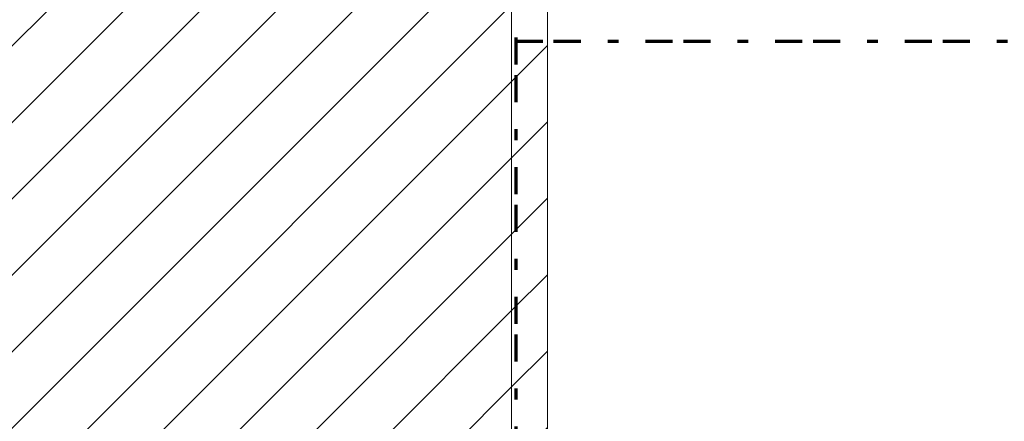
# Model space of a CAD drawing. Units: inches. Extents: x 10 to 3141, y 10 to 832.
# Drawn here: x 1649 to 1831, y 645 to 719 of the extents above; entities that cross this region are included whole.
import ezdxf

# ---------------------------------------------------------------- set-up
doc = ezdxf.new("R2010")
doc.units = ezdxf.units.IN
doc.header["$MEASUREMENT"] = 0
doc.linetypes.add('AI-Linetype-23', pattern=[24, 5, -2, 5, -5, 2, -5])
doc.linetypes.add('AI-Linetype-25', pattern=[24, 5, -2, 5, -5, 2, -5])
doc.layers.add('Layer 1', color=7, linetype='Continuous')
pattern_1 = [(45, (0, 0), (-7.07107, 7.07107), [])]

# ---------------------------------------------------------------- blocks, each defined once
blk = doc.blocks.new('block 28')
at = {"layer": 'Layer 1', "color": 164, "linetype": 'AI-Linetype-23', "lineweight": 70}
blk.add_lwpolyline([(1740.96, 715.96), (1740.96, 505.64)], dxfattribs=at)
at = {"layer": 'Layer 1', "color": 164, "linetype": 'AI-Linetype-25', "lineweight": 70}
blk.add_lwpolyline([(1740.96, 715.25), (1988.49, 715.25)], dxfattribs=at)
blk = doc.blocks.new('block 27')
at = {"layer": 'Layer 1'}
blk.add_blockref('block 28', (0, 0), dxfattribs=at)
blk = doc.blocks.new('block 26')
at = {"layer": 'Layer 1'}
blk.add_blockref('block 27', (0, 0), dxfattribs=at)
blk = doc.blocks.new('block 25')
at = {"layer": 'Layer 1'}
h = blk.add_hatch(dxfattribs=at)
h.set_pattern_fill('AI_USER_DEFINED_HATCH', scale=10, angle=45, style=2, pattern_type=0)
h.set_pattern_definition(pattern_1)
h.paths.add_polyline_path([(1740.19, 763.84), (1740.19, 479.19), (1540.52, 479.19), (1540.52, 763.84)])
h = blk.add_hatch(dxfattribs=at)
h.set_pattern_fill('AI_USER_DEFINED_HATCH', scale=10, angle=45, style=2, pattern_type=0)
h.set_pattern_definition(pattern_1)
h.paths.add_polyline_path([(1740.19, 763.84), (1740.19, 627.46), (1746.83, 627.46), (1746.83, 763.84)])
at = {"layer": 'Layer 1', "lineweight": 0}
blk.add_lwpolyline([(1740.19, 763.84), (1740.19, 479.19), (1540.52, 479.19), (1540.52, 763.84), (1740.19, 763.84)], dxfattribs=at)
at = {"layer": 'Layer 1', "color": 7, "lineweight": 9}
blk.add_lwpolyline([(1740.19, 763.84), (1740.19, 627.46), (1746.83, 627.46), (1746.83, 763.84)], dxfattribs=at)
at = {"layer": 'Layer 1'}
blk.add_blockref('block 26', (0, 0), dxfattribs=at)

msp = doc.modelspace()

# ---------------------------------------------------------------- block references
at = {"layer": 'Layer 1'}
msp.add_blockref('block 25', (0, 0), dxfattribs=at)

doc.saveas('drawing.dxf')
